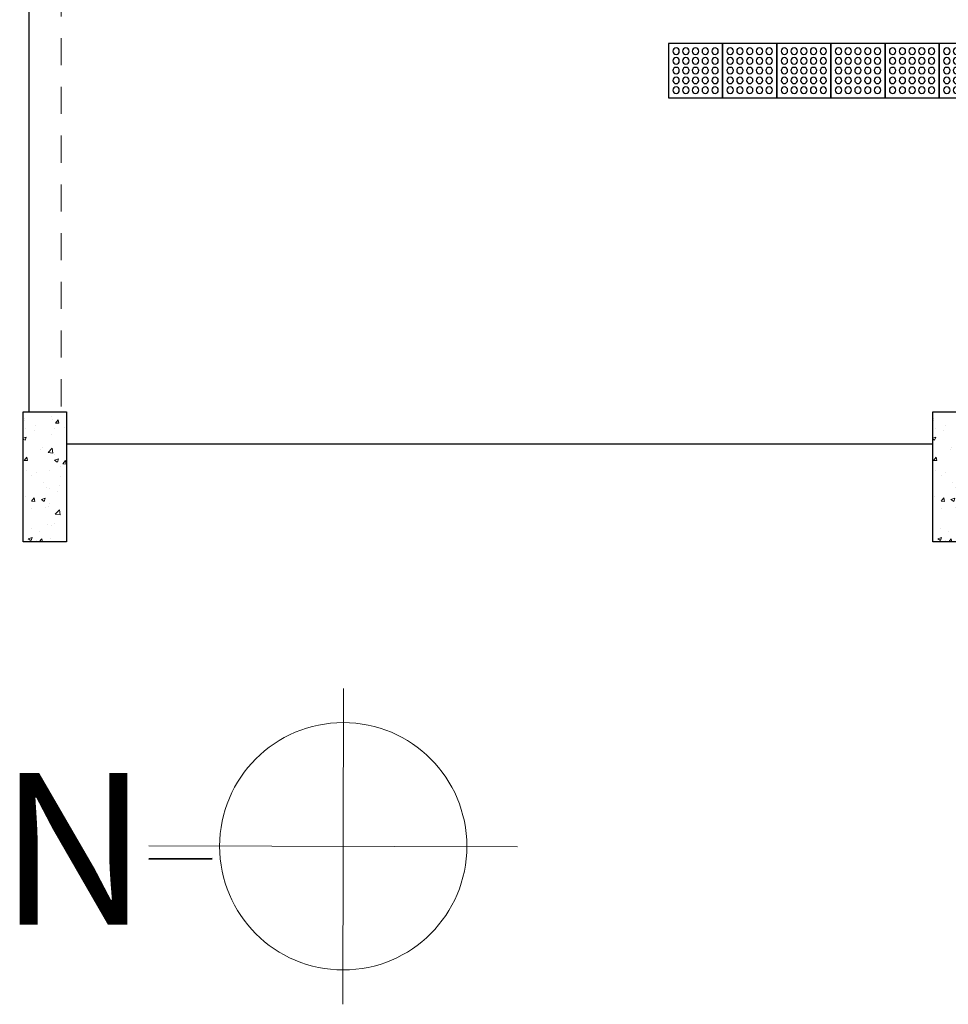
# Model space of a CAD drawing. Units: millimetres. Extents: x 43086 to 43318, y -1181 to -1041.
# Drawn here: x 43258 to 43263, y -1180 to -1175 of the extents above; entities that cross this region are included whole.
import ezdxf

# ---------------------------------------------------------------- set-up
doc = ezdxf.new("R2010")
doc.units = ezdxf.units.MM
doc.linetypes.add('HIDDEN2', pattern=[0.1875, 0.125, -0.0625])
for name, color, linetype in [('005', 60, 'Continuous'), ('PAREDE', 2, 'Continuous'), ('piso alerta', 10, 'Continuous'), ('Texto', 7, 'Continuous')]:
    doc.layers.add(name, color=color, linetype=linetype)
for name, color, linetype, lineweight in [('020', 144, 'Continuous', 20), ('040', 42, 'Continuous', 40), ('Acessibilidade', 150, 'Continuous', 9), ('ARQ_HTC', 253, 'Continuous', 0), ('PROJECAO', 4, 'HIDDEN2', 5)]:
    doc.layers.add(name, color=color, linetype=linetype, lineweight=lineweight)
doc.styles.add('ARIAL', font='techl___.ttf')

# ---------------------------------------------------------------- blocks, each defined once
blk = doc.blocks.new('A$C2098290F')
at = {"layer": 'piso alerta'}
blk.add_lwpolyline([(0, 25), (25, 25), (25, 0), (0, 0)], close=True, dxfattribs=at)
for centre in [(3.5, 21.5), (8, 21.5), (12.5, 21.5), (17, 21.5), (21.5, 21.5), (3.5, 17), (8, 17), (12.5, 17), (17, 17), (21.5, 17), (3.5, 12.5), (8, 12.5), (12.5, 12.5), (17, 12.5), (21.5, 12.5), (3.5, 8), (8, 8), (12.5, 8), (17, 8), (21.5, 8), (3.5, 3.5), (8, 3.5), (12.5, 3.5), (17, 3.5), (21.5, 3.5)]:
    blk.add_circle(centre, 1.5, dxfattribs=at)

msp = doc.modelspace()

# ---------------------------------------------------------------- hatches: boundary and pattern name
at = {"layer": 'ARQ_HTC'}
h = msp.add_hatch(dxfattribs=at)
h.set_pattern_fill('AR-CONC', color=253, scale=0.025, style=0)
h.set_pattern_definition([(50, (43334.47645, -1342.91648), (0.17931505, -0.01568803), [0.01875, -0.20625]), (355, (43334.47645, -1342.91648), (-0.03468783, 0.18804803), [0.015, -0.165]), (100.4514, (43334.49139, -1342.91778), (0.14462735, 0.17235989), [0.01593505, -0.17528553]), (46.1842, (43334.47645, -1342.86648), (0.26681026, -0.04137975), [0.028125, -0.309375]), (96.6356, (43334.49868, -1342.86993), (0.23366568, 0.24352947), [0.02390257, -0.26292825]), (351.1842, (43334.47645, -1342.86648), (0.2336655, 0.24352965), [0.0225, -0.2475]), (21, (43334.50145, -1342.87898), (0.14922676, -0.10065472), [0.01875, -0.20625]), (326, (43334.50145, -1342.87898), (0.06082883, 0.18128751), [0.015, -0.165]), (71.4514, (43334.51388, -1342.88737), (0.21005566, 0.08063262), [0.01593505, -0.17528553]), (37.5, (43334.47645, -1342.91648), (0.003039964, 0.083223463), [0, -0.163, 0, -0.1675, 0, -0.165625]), (7.5, (43334.47645, -1342.91648), (0.065767384, 0.09860293), [0, -0.0955, 0, -0.15925, 0, -0.063125]), (327.5, (43334.4207, -1342.91648), (0.13345561, -0.005638718), [0, -0.0625, 0, -0.195, 0, -0.25875]), (317.5, (43334.3957, -1342.91648), (0.14579654, 0.025026246), [0, -0.08125, 0, -0.1295, 0, -0.18375])])
h.paths.add_polyline_path([(43258.2682, -1177.8839), (43258.4682, -1177.8839), (43258.4682, -1177.2839), (43258.2682, -1177.2839)])
h = msp.add_hatch(dxfattribs=at)
h.set_pattern_fill('AR-CONC', color=253, scale=0.025, style=0)
h.set_pattern_definition([(50, (43338.67645, -1342.91648), (0.17931505, -0.01568803), [0.01875, -0.20625]), (355, (43338.67645, -1342.91648), (-0.03468783, 0.18804803), [0.015, -0.165]), (100.4514, (43338.69139, -1342.91778), (0.14462735, 0.17235989), [0.01593505, -0.17528553]), (46.1842, (43338.67645, -1342.86648), (0.26681026, -0.04137975), [0.028125, -0.309375]), (96.6356, (43338.69868, -1342.86993), (0.23366568, 0.24352947), [0.02390257, -0.26292825]), (351.1842, (43338.67645, -1342.86648), (0.2336655, 0.24352965), [0.0225, -0.2475]), (21, (43338.70145, -1342.87898), (0.14922676, -0.10065472), [0.01875, -0.20625]), (326, (43338.70145, -1342.87898), (0.06082883, 0.18128751), [0.015, -0.165]), (71.4514, (43338.71388, -1342.88737), (0.21005566, 0.08063262), [0.01593505, -0.17528553]), (37.5, (43338.67645, -1342.91648), (0.003039964, 0.083223463), [0, -0.163, 0, -0.1675, 0, -0.165625]), (7.5, (43338.67645, -1342.91648), (0.065767384, 0.09860293), [0, -0.0955, 0, -0.15925, 0, -0.063125]), (327.5, (43338.6207, -1342.91648), (0.13345561, -0.005638718), [0, -0.0625, 0, -0.195, 0, -0.25875]), (317.5, (43338.5957, -1342.91648), (0.14579654, 0.025026246), [0, -0.08125, 0, -0.1295, 0, -0.18375])])
h.paths.add_polyline_path([(43262.4682, -1177.8839), (43262.6682, -1177.8839), (43262.6682, -1177.2839), (43262.4682, -1177.2839)])

# ---------------------------------------------------------------- linework, layer by layer
at = {"layer": '005', "color": 253}
for p, q in [((43258.2932, -1175.3339), (43258.2932, -1177.2839)), ((43262.4682, -1177.4339), (43258.4682, -1177.4339))]:
    msp.add_line(p, q, dxfattribs=at)
at = {"layer": '020', "color": 253}
for p, q in [((43259.7437, -1180.0188), (43259.7473, -1178.5615)), ((43258.8477, -1179.2869), (43260.5509, -1179.2912))]:
    msp.add_line(p, q, dxfattribs=at)
msp.add_circle((43259.7455, -1179.2892), 0.5708, dxfattribs=at)
at = {"layer": '040', "color": 253}
msp.add_line((43259.1404, -1179.3474), (43258.8475, -1179.3495), dxfattribs=at)
at = {"layer": 'PAREDE', "color": 253}
for points in [[(43258.2682, -1177.2839), (43258.4682, -1177.2839), (43258.4682, -1177.8839), (43258.2682, -1177.8839)], [(43262.4682, -1177.2839), (43262.6682, -1177.2839), (43262.6682, -1177.8839), (43262.4682, -1177.8839)]]:
    msp.add_lwpolyline(points, close=True, dxfattribs=at)
at = {"layer": 'PROJECAO', "color": 253}
msp.add_line((43258.4432, -1175.3339), (43258.4432, -1177.2839), dxfattribs=at)

# ---------------------------------------------------------------- block references
at = {"layer": 'Acessibilidade', "xscale": -0.01, "yscale": 0.01, "zscale": 0.01, "rotation": 270}
for p in [(43261.2474, -1175.8339), (43261.4974, -1175.8339), (43261.7474, -1175.8339), (43261.9974, -1175.8339), (43262.2474, -1175.8339), (43262.4974, -1175.8339)]:
    msp.add_blockref('A$C2098290F', p, dxfattribs=at)

# ---------------------------------------------------------------- texts
at = {"layer": 'Texto', "color": 253, "insert": (43258.1549, -1178.9506), "char_height": 0.7, "width": 0.459007, "attachment_point": 1, "style": 'ARIAL'}
msp.add_mtext('N', dxfattribs=at)

doc.saveas('drawing.dxf')
